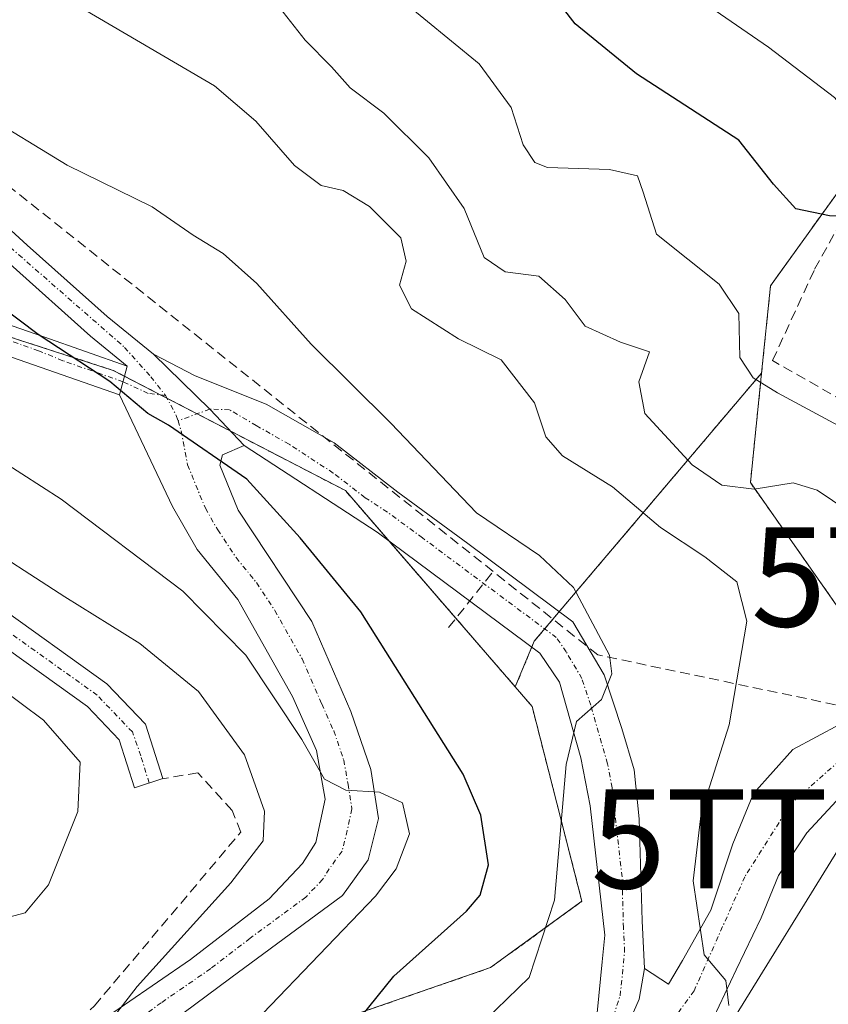
# Model space of a CAD drawing. Units: metres. Extents: x 594136 to 597604, y 4703622 to 4705983.
# Drawn here: x 595932 to 596014, y 4704170 to 4704269 of the extents above; entities that cross this region are included whole.
import ezdxf
from ezdxf.enums import TextEntityAlignment as Align

# ---------------------------------------------------------------- set-up
doc = ezdxf.new("R2010")
doc.units = ezdxf.units.M
doc.header["$MEASUREMENT"] = 0
for name, pattern in [('TRAZO_Y_PUNTO', [1, 0.5, -0.25, 0, -0.25]), ('TRAZOS', [0.75, 0.5, -0.25]), ('TRAZOSX2', [1.5, 1, -0.5])]:
    doc.linetypes.add(name, pattern=pattern)
doc.layers.get('0').update_dxf_attribs({"lineweight": 5})
for name, color, linetype, lineweight in [('Arbolado forestal', 92, 'TRAZOS', 0), ('Arbolado forestal CxS', 92, 'Continuous', 0), ('Camino', 19, 'Continuous', 0), ('Camino Cxs', 19, 'Continuous', 0), ('Camino eje', 39, 'TRAZO_Y_PUNTO', 13), ('Conducción de agua lineal', 5, 'TRAZOSX2', 0), ('Curva de nivel maestra', 36, 'Continuous', 30), ('Curva de nivel normal', 36, 'Continuous', 0), ('Núcleo urbano', 19, 'Continuous', 0), ('Núcleo urbano CxS', 19, 'Continuous', 0), ('Obra de contención lineal', 1, 'TRAZOSX2', 13), ('Tendido', 6, 'Continuous', 0), ('Torre de tendido puntual', 7, 'Continuous', 0), ('Vegetación y arbolado urbanos', 2, 'Continuous', 0), ('Vegetación y arbolados urbanos CxS', 144, 'Continuous', 0), ('Vía urbana Cxs', 5, 'Continuous', 0), ('Vía urbana eje', 5, 'TRAZO_Y_PUNTO', 0)]:
    doc.layers.add(name, color=color, linetype=linetype, lineweight=lineweight)

# ---------------------------------------------------------------- blocks, each defined once
blk = doc.blocks.new('*U162')
at = {"layer": 'Curva de nivel normal', "color": 36, "linetype": 'Continuous', "lineweight": 0}
blk.add_polyline3d([(596003.94, 4704169.71, 365), (596003.65, 4704172.21, 365), (596001.44, 4704174.79, 365), (596000.35, 4704182.27, 365), (596001.15, 4704189.07, 365), (596003.96, 4704198, 365), (596005.76, 4704208.42, 365), (596004.74, 4704212.38, 365), (596001.52, 4704214.92, 365), (595997.05, 4704217.86, 365), (595992.21, 4704221.96, 365), (595987.18, 4704225.11, 365), (595985.5, 4704227.02, 365), (595984.36, 4704230.43, 365), (595981, 4704234.76, 365), (595976.7, 4704236.88, 365), (595971.96, 4704239.9, 365), (595970.74, 4704242.3, 365), (595971.42, 4704244.7, 365), (595970.87, 4704247.05, 365), (595967.73, 4704250.22, 365), (595965.07, 4704251.82, 365), (595962.85, 4704252.34, 365), (595960.16, 4704254.34, 365), (595956.28, 4704258.81, 365), (595952.12, 4704262.39, 365), (595939.12, 4704269.96, 365)], dxfattribs=at)
blk = doc.blocks.new('*U163')
at = {"layer": 'Curva de nivel normal', "color": 36, "linetype": 'Continuous', "lineweight": 0}
blk.add_polyline3d([(596017.59, 4704218.43, 360), (596012.84, 4704221.65, 360), (596010.43, 4704222.36, 360), (596006.51, 4704221.74, 360), (596003.23, 4704222.14, 360), (596000.24, 4704224.17, 360), (595995.46, 4704229.36, 360), (595994.88, 4704232.54, 360), (595995.93, 4704235.56, 360), (595993.02, 4704236.56, 360), (595989.46, 4704238.17, 360), (595987.46, 4704240.86, 360), (595984.8, 4704243.2, 360), (595981.39, 4704243.63, 360), (595979.27, 4704245.08, 360), (595977.27, 4704250.02, 360), (595973.71, 4704255.12, 360), (595969.16, 4704259.62, 360), (595965.78, 4704262.18, 360), (595963.9, 4704264.31, 360), (595961.24, 4704266.98, 360), (595958.66, 4704270.29, 360)], dxfattribs=at)
blk = doc.blocks.new('*U170')
at = {"layer": 'Curva de nivel normal', "color": 36, "linetype": 'Continuous', "lineweight": 0}
blk.add_polyline3d([(595923.36, 4704118.78, 370), (595936.24, 4704124.81, 370), (595943.21, 4704129.12, 370), (595952.53, 4704138.55, 370), (595967.84, 4704156.2, 370), (595978.29, 4704167.16, 370), (595983.82, 4704172.53, 370), (595986.36, 4704180.32, 370), (595987.55, 4704193.97, 370), (595988.59, 4704198.32, 370), (595991.11, 4704200.54, 370), (595992.15, 4704203.12, 370), (595991.9, 4704205, 370), (595988.29, 4704211.81, 370), (595984.87, 4704215.06, 370), (595978.5, 4704219.36, 370), (595969.88, 4704228.39, 370), (595961.84, 4704236.35, 370), (595956.36, 4704242.45, 370), (595952.99, 4704245.5, 370), (595949.96, 4704247.34, 370), (595945.83, 4704250.18, 370), (595937.26, 4704254.4, 370), (595928.51, 4704259.68, 370)], dxfattribs=at)
blk = doc.blocks.new('*U192')
at = {"layer": 'Vía urbana Cxs', "color": 5, "linetype": 'Continuous', "lineweight": 0}
for points in [[(596035.6, 4704165.48, 353.747), (596038.98, 4704178.26, 354.841), (596041.46, 4704192.71, 355.959), (596031.57, 4704195.49, 357.907), (596026.579, 4704196.144, 358.847), (596021.499, 4704194.716, 360.037), (596015.625, 4704191.223, 361.395), (596011.815, 4704187.096, 362.261), (596008.957, 4704182.809, 362.837), (596007.211, 4704178.523, 363.74), (596004.671, 4704173.284, 364.399), (596001.814, 4704167.252, 365.091)], [(595991.683, 4704162.941, 365.284), (595994.894, 4704170.35, 365.997), (595995.44, 4704173.44, 366.12), (595997.845, 4704171.856, 365.699), (595999.274, 4704174.237, 365.353), (596002.131, 4704179.317, 364.221), (596004.354, 4704185.984, 363.595), (596006.417, 4704191.064, 363.024), (596010.386, 4704195.509, 362.251), (596017.53, 4704199.319, 360.635)]]:
    blk.add_polyline3d(points, dxfattribs=at)
blk = doc.blocks.new('5TTEND')
blk.add_text('5TTEND', height=10).set_placement((0, 0), align=Align.MIDDLE_CENTER)

msp = doc.modelspace()

# ---------------------------------------------------------------- linework, layer by layer
at = {"layer": 'Arbolado forestal', "color": 92, "linetype": 'TRAZOS', "lineweight": 0}
for points in [[(596038.28, 4704285.645, 328.179), (596022.725, 4704262.494, 341.28), (596008.143, 4704242.239, 352.786), (596007.244, 4704233.44, 354.318)], [(595982.415, 4704201.808, 371.204), (595969.705, 4704216.496, 372.206), (595965.299, 4704221.588, 372.687), (595953.691, 4704227.598, 374.297), (595950.344, 4704229.331, 374.522), (595947.306, 4704230.904, 374.753), (595946.686, 4704231.224, 374.799), (595943.042, 4704233.111, 374.847), (595941.89, 4704233.708, 374.793), (595916.444, 4704241.94, 377.008), (595890.169, 4704250.441, 379.483), (595885.034, 4704252.103, 380.284), (595882.639, 4704251.754, 380.773), (595865.94, 4704249.32, 383.819), (595864.968, 4704249.178, 384.019), (595863.894, 4704248.604, 384.361), (595850.653, 4704241.519, 386.983), (595846.995, 4704239.561, 387.323)], [(595982.415, 4704201.808, 371.204), (595984.075, 4704205.799, 370.749), (595984.332, 4704206.417, 370.741), (595985.383, 4704207.657, 370.702), (595986.855, 4704209.393, 370.428), (596007.244, 4704233.44, 354.318)], [(596007.244, 4704233.44, 354.318), (596006.116, 4704222.39, 359.086), (596016.651, 4704207.403, 362.385), (596028.11, 4704203.782, 358.233), (596033.871, 4704201.961, 357.042), (596035.083, 4704201.578, 356.885)], [(595916.179, 4704142.702, 382.055), (595918.478, 4704141.323, 381.059), (595958.192, 4704165.989, 377.88), (595979.93, 4704173.513, 371.786), (595989.13, 4704180.201, 368.648), (595984.112, 4704199.846, 370.933), (595982.415, 4704201.808, 371.204)]]:
    msp.add_polyline3d(points, dxfattribs=at)
at = {"layer": 'Arbolado forestal CxS', "color": 92, "linetype": 'Continuous', "lineweight": 0}
for points in [[(595921.388, 4704350.016, 329.374), (595948.08, 4704332.675, 329.421), (595962.13, 4704321.897, 330.812), (595973.837, 4704315.805, 329.993), (595979.925, 4704316.742, 327.385), (595980.623, 4704316.688, 327.202), (595986.013, 4704316.273, 326.432), (595998.189, 4704313.462, 324.591), (596013.643, 4704305.026, 324.222), (596038.28, 4704285.645, 328.179), (596038.28, 4704285.645, 328.179), (596022.725, 4704262.494, 341.281), (596008.143, 4704242.239, 352.786), (596007.244, 4704233.44, 354.318), (595984.332, 4704206.417, 370.741), (595982.415, 4704201.808, 371.204), (595965.299, 4704221.588, 372.687), (595941.89, 4704233.708, 374.794), (595885.034, 4704252.103, 380.284)], [(595958.192, 4704165.989, 377.88), (595979.93, 4704173.513, 371.786), (595989.13, 4704180.202, 368.648), (595984.112, 4704199.846, 370.933), (595982.415, 4704201.808, 371.204), (595984.332, 4704206.417, 370.741), (596007.244, 4704233.44, 354.318), (596006.116, 4704222.39, 359.085), (596016.651, 4704207.403, 362.385), (596035.083, 4704201.578, 356.885), (596029.004, 4704194.59, 358.424), (596016.245, 4704168.155, 358.153)]]:
    msp.add_polyline3d(points, dxfattribs=at)
at = {"layer": 'Camino', "color": 19, "linetype": 'Continuous', "lineweight": 0}
for points in [[(595798.728, 4704297.546, 372.597), (595810.508, 4704294.734, 372.189), (595826.905, 4704292.407, 372.07), (595837.713, 4704290.606, 371.862), (595848.859, 4704288.801, 372.07), (595857.086, 4704286.985, 371.968), (595862.256, 4704285.477, 371.831), (595869.635, 4704282.696, 371.588), (595877.662, 4704279.211, 371.581), (595885.289, 4704276.563, 370.857), (595891.307, 4704273.876, 371.399), (595897.899, 4704270.367, 371.155), (595902.618, 4704267.955, 371.595), (595907.313, 4704265.895, 371.508), (595911.604, 4704263.214, 371.76), (595916.418, 4704260.472, 371.656), (595922.002, 4704256.233, 371.987), (595926.677, 4704252.294, 372.338), (595933.239, 4704246.328, 372.836), (595941.283, 4704239.141, 374.1), (595945.957, 4704235.323, 374.433)], [(595942.54, 4704231.25, 375.166), (595933.85, 4704234.28, 375.674), (595917.54, 4704239.95, 377.044), (595900.73, 4704246.06, 378.788), (595892.49, 4704248.42, 379.365), (595886.38, 4704249.71, 380.556), (595881.4, 4704250.41, 381.16), (595870.95, 4704249.2, 383.035), (595865.28, 4704247.57, 384.515), (595858.21, 4704244.51, 385.832), (595852.88, 4704241.53, 386.929), (595848.09, 4704237.12, 387.563), (595846.28, 4704234.1, 387.84), (595845.07, 4704229.63, 388.305), (595845.05, 4704227.24, 388.45)], [(595943.315, 4704234.124, 374.704), (595939.594, 4704237.164, 374.369), (595931.498, 4704244.396, 373.033)], [(595918.54, 4704242.77, 376.472), (595934.91, 4704237.09, 374.669), (595943.315, 4704234.124, 374.704)], [(595845.05, 4704227.24, 388.45), (595849.93, 4704233.67, 388.334), (595854.99, 4704237.19, 388.104), (595860.86, 4704239.81, 387.744), (595867.3, 4704240.44, 387.47), (595881.67, 4704236.95, 387.531), (595889.08, 4704234.43, 387.143), (595905.51, 4704225.64, 386.396), (595929.89, 4704210.25, 386.807), (595941.26, 4704202.11, 387.515), (595945.15, 4704198.06, 387.525), (595946.91, 4704192.56, 387.918), (595944.05, 4704191.65, 388.078), (595942.51, 4704196.48, 387.927), (595939.29, 4704199.83, 388.18), (595928.22, 4704207.76, 387.76), (595904, 4704223.05, 387.62), (595887.88, 4704231.67, 388.313), (595880.83, 4704234.06, 388.377), (595867.08, 4704237.4, 388.78), (595861.64, 4704236.87, 388.962), (595856.47, 4704234.56, 388.781), (595852.03, 4704231.48, 388.911), (595845.19, 4704222.48, 388.586)], [(595955.08, 4704226.12, 374.286), (595951.619, 4704229.801, 374.369), (595945.957, 4704235.323, 374.433)], [(595955.08, 4704226.12, 374.286), (595951.619, 4704229.801, 374.369), (595945.957, 4704235.323, 374.433)], [(595945.957, 4704235.323, 374.433), (595950.14, 4704233.16, 374.386), (595957.31, 4704230.31, 373.272), (595964.15, 4704226.4, 372.384), (595970.57, 4704221.43, 371.421), (595977.64, 4704216.25, 370.622), (595988.23, 4704208.37, 370.209), (595991.38, 4704203.02, 370.092), (595993.17, 4704197.63, 369.253), (595994.4, 4704193.46, 368.702), (595994.92, 4704188.51, 367.737), (595995.21, 4704178.24, 366.775), (595995.44, 4704173.44, 366.12)], [(595943.315, 4704234.124, 374.704), (595942.54, 4704231.25, 375.166)], [(595943.315, 4704234.124, 374.704), (595942.54, 4704231.25, 375.166)], [(595939.72, 4704167.47, 385.761), (595949.69, 4704174.34, 384.066), (595957.62, 4704180.45, 382.519), (595960.97, 4704184.02, 381.49), (595962.32, 4704186.14, 381.163), (595963.26, 4704190.49, 380.687), (595962.4, 4704195.4, 379.849), (595959.95, 4704200.85, 379.084), (595954.46, 4704210.62, 377.736), (595950.35, 4704215.65, 376.908), (595947.86, 4704219.98, 376.196), (595942.54, 4704231.25, 375.166)], [(595955.08, 4704226.12, 374.286), (595952.91, 4704225.19, 374.674), (595952.65, 4704224.14, 374.835), (595954.5, 4704219.63, 375.622), (595961.91, 4704208.41, 377.264), (595965.86, 4704199.33, 378.552), (595967.87, 4704193.47, 379.037), (595968.64, 4704188.53, 380.204), (595967.59, 4704184.37, 380.583), (595965.01, 4704180.79, 380.424), (595953.75, 4704172.49, 382.544), (595933.22, 4704157.22, 385.759)], [(595990.661, 4704168.961, 366.22), (595991.16, 4704174.1, 366.857), (595991.43, 4704176.79, 367.091), (595989.96, 4704189.82, 369.277), (595989.04, 4704194.67, 369.842), (595986.88, 4704202.28, 370.258), (595984.88, 4704205.2, 370.649), (595968.49, 4704217.4, 372.335), (595955.08, 4704226.12, 374.286)], [(595995.44, 4704173.44, 366.12), (595994.894, 4704170.35, 365.997), (595991.683, 4704162.941, 365.284), (595990.792, 4704161.376, 365.07), (595990.147, 4704160.243, 364.899)]]:
    msp.add_polyline3d(points, dxfattribs=at)
at = {"layer": 'Camino Cxs', "color": 19, "linetype": 'Continuous', "lineweight": 0}
for points in [[(595926.677, 4704252.294, 372.338), (595933.239, 4704246.328, 372.836), (595941.283, 4704239.141, 374.1), (595945.957, 4704235.323, 374.433), (595951.619, 4704229.801, 374.369), (595955.08, 4704226.12, 374.286), (595952.91, 4704225.19, 374.674), (595952.65, 4704224.14, 374.835), (595954.5, 4704219.63, 375.622), (595961.91, 4704208.41, 377.264), (595965.86, 4704199.33, 378.552), (595967.87, 4704193.47, 379.037), (595968.64, 4704188.53, 380.204), (595967.59, 4704184.37, 380.583), (595965.01, 4704180.79, 380.424), (595953.75, 4704172.49, 382.544), (595933.22, 4704157.22, 385.759)], [(595939.72, 4704167.47, 385.761), (595949.69, 4704174.34, 384.066), (595957.62, 4704180.45, 382.519), (595960.97, 4704184.02, 381.49), (595962.32, 4704186.14, 381.163), (595963.26, 4704190.49, 380.687), (595962.4, 4704195.4, 379.849), (595959.95, 4704200.85, 379.084), (595954.46, 4704210.62, 377.736), (595950.35, 4704215.65, 376.908), (595947.86, 4704219.98, 376.196), (595942.54, 4704231.25, 375.166), (595943.315, 4704234.124, 374.704), (595939.594, 4704237.164, 374.369), (595931.498, 4704244.396, 373.033)], [(595918.54, 4704242.77, 376.472), (595934.91, 4704237.09, 374.669), (595943.315, 4704234.124, 374.704), (595943.315, 4704234.124, 374.704), (595942.54, 4704231.25, 375.166), (595933.85, 4704234.28, 375.674), (595917.54, 4704239.95, 377.044)], [(595990.661, 4704168.961, 366.22), (595991.16, 4704174.1, 366.857), (595991.43, 4704176.79, 367.091), (595989.96, 4704189.82, 369.277), (595989.04, 4704194.67, 369.842), (595986.88, 4704202.28, 370.258), (595984.88, 4704205.2, 370.649), (595968.49, 4704217.4, 372.335), (595955.08, 4704226.12, 374.286), (595951.619, 4704229.801, 374.369), (595945.957, 4704235.323, 374.433), (595950.14, 4704233.16, 374.386), (595957.31, 4704230.31, 373.272), (595964.15, 4704226.4, 372.384), (595970.57, 4704221.43, 371.421), (595977.64, 4704216.25, 370.622), (595988.23, 4704208.37, 370.209), (595991.38, 4704203.02, 370.092), (595993.17, 4704197.63, 369.253), (595994.4, 4704193.46, 368.702), (595994.92, 4704188.51, 367.737), (595995.21, 4704178.24, 366.775), (595995.44, 4704173.44, 366.12), (595995.44, 4704173.44, 366.12), (595994.894, 4704170.35, 365.997), (595991.683, 4704162.941, 365.284)], [(595929.89, 4704210.25, 386.807), (595941.26, 4704202.11, 387.515), (595945.15, 4704198.06, 387.525), (595946.91, 4704192.56, 387.918), (595944.05, 4704191.65, 388.078), (595942.51, 4704196.48, 387.927), (595939.29, 4704199.83, 388.18), (595928.22, 4704207.76, 387.76)]]:
    msp.add_polyline3d(points, dxfattribs=at)
at = {"layer": 'Camino eje', "color": 39, "linetype": 'TRAZO_Y_PUNTO', "lineweight": 13}
for points in [[(595797.433, 4704296.303, 372.619), (595810.303, 4704293.45, 372.35), (595826.707, 4704291.122, 371.99), (595837.502, 4704289.323, 371.904), (595848.615, 4704287.524, 372.158), (595856.764, 4704285.724, 371.938), (595861.844, 4704284.243, 371.922), (595869.146, 4704281.491, 371.651), (595877.19, 4704277.999, 371.834), (595884.81, 4704275.353, 371.196), (595890.736, 4704272.707, 371.528), (595897.298, 4704269.214, 371.437), (595902.061, 4704266.78, 371.613), (595906.704, 4704264.743, 371.602), (595910.937, 4704262.097, 371.822), (595915.7, 4704259.385, 371.823), (595921.19, 4704255.218, 372.105), (595925.82, 4704251.315, 372.429), (595932.369, 4704245.362, 372.979), (595943.049, 4704236.02, 374.477), (595945.682, 4704233.07, 374.758), (595947.163, 4704231.165, 374.755)], [(595945.516, 4704192.117, 388.003), (595944.676, 4704194.857, 387.907), (595943.83, 4704197.27, 387.739), (595940.275, 4704200.97, 387.809), (595929.055, 4704209.005, 387.289), (595904.755, 4704224.345, 386.989), (595888.48, 4704233.05, 387.735), (595884.775, 4704234.31, 387.751), (595881.25, 4704235.505, 387.934), (595867.19, 4704238.92, 388.088), (595861.25, 4704238.34, 388.461), (595855.73, 4704235.875, 388.468), (595853.51, 4704234.335, 388.541), (595850.98, 4704232.575, 388.61), (595848.54, 4704229.36, 388.621), (595843.66, 4704222.938, 388.536)], [(595947.163, 4704231.165, 374.755), (595945.41, 4704231.383, 374.901), (595942.894, 4704232.562, 374.935), (595936.82, 4704234.68, 375.052), (595934.38, 4704235.685, 375.19), (595930.287, 4704237.105, 375.725)], [(595947.163, 4704231.165, 374.755), (595948.254, 4704229.164, 374.738), (595948.428, 4704228.625, 374.745)], [(595988.304, 4704159.432, 364.667), (595990.582, 4704163.432, 365.296), (595992.989, 4704170.669, 366.138), (595993.435, 4704175.115, 366.588), (595993.32, 4704177.515, 366.921), (595993.175, 4704182.65, 367.564), (595992.44, 4704189.165, 368.509), (595992.18, 4704191.64, 368.909), (595991.72, 4704194.065, 369.304), (595991.105, 4704196.15, 369.606), (595990.025, 4704199.955, 369.948), (595989.13, 4704202.65, 370.177), (595987.555, 4704205.325, 370.344), (595986.555, 4704206.785, 370.561), (595973.065, 4704216.825, 371.518), (595969.53, 4704219.415, 371.98), (595967.285, 4704220.875, 372.275), (595964.075, 4704223.36, 372.793), (595959.615, 4704226.26, 373.415), (595956.315, 4704228.146, 373.936), (595953.619, 4704229.736, 374.061), (595951.619, 4704229.801, 374.369), (595948.428, 4704228.625, 374.745)], [(595948.428, 4704228.625, 374.745), (595948.751, 4704227.62, 374.804), (595949.386, 4704224.18, 375.107), (595951.18, 4704219.805, 375.691), (595952.425, 4704217.64, 376.041), (595954.277, 4704214.835, 376.575), (595956.332, 4704212.32, 376.853), (595958.185, 4704209.515, 377.122), (595960.93, 4704204.63, 378.065), (595962.905, 4704200.09, 378.481), (595964.13, 4704197.365, 379.141), (595965.135, 4704194.435, 379.686), (595965.565, 4704191.98, 379.984), (595965.95, 4704189.51, 380.238), (595965.48, 4704187.335, 380.597), (595964.955, 4704185.255, 380.87), (595963.665, 4704183.465, 381.091), (595962.99, 4704182.405, 381.114), (595961.315, 4704180.62, 381.643), (595955.685, 4704176.47, 382.544), (595951.72, 4704173.415, 383.395), (595946.735, 4704169.98, 384.323), (595936.47, 4704162.345, 385.614), (595933.185, 4704159.89, 386.17)]]:
    msp.add_polyline3d(points, dxfattribs=at)
at = {"layer": 'Conducción de agua lineal', "color": 5, "linetype": 'TRAZOSX2', "lineweight": 0}
for points in [[(596029.368, 4704196.929, 358.282), (595990.746, 4704205.032, 369.961), (595918.571, 4704262.461, 370.784), (595862.271, 4704286.413, 371.765), (595783.896, 4704302.335, 373.193)], [(595975.696, 4704207.783, 371.845), (595980.19, 4704213.431, 371.126)]]:
    msp.add_polyline3d(points, dxfattribs=at)
at = {"layer": 'Curva de nivel maestra', "color": 36, "linetype": 'Continuous', "lineweight": 30}
for points in [[(596072.14, 4704216.033, 350), (596071.27, 4704216.9, 350), (596066.51, 4704219.84, 350), (596059.78, 4704223.84, 350), (596051.71, 4704229.24, 350), (596045.6, 4704233.79, 350), (596035, 4704240.85, 350), (596031.76, 4704244.48, 350), (596029.8, 4704245.45, 350), (596024.03, 4704246.42, 350), (596020.9, 4704248.1, 350), (596018.04, 4704249.23, 350), (596014.09, 4704249.27, 350), (596010.69, 4704250, 350), (596008.44, 4704252.46, 350), (596004.94, 4704256.92, 350), (595994.62, 4704263.6, 350), (595988.46, 4704268.63, 350), (595984.14, 4704274.2, 350)], [(595932.07, 4704134.26, 375), (595937.09, 4704136.44, 375), (595942.43, 4704140.91, 375), (595953.45, 4704152.55, 375), (595964.42, 4704165.54, 375), (595970.17, 4704172.67, 375), (595977.5, 4704179.21, 375), (595978.87, 4704180.83, 375), (595979.72, 4704183.87, 375), (595978.94, 4704188.88, 375), (595977.16, 4704193.02, 375), (595966.84, 4704209.36, 375), (595960.74, 4704216.84, 375), (595955.36, 4704222.75, 375), (595947.46, 4704228.17, 375), (595945.37, 4704229.36, 375), (595941.54, 4704232.57, 375), (595934.32, 4704237.31, 375), (595926.92, 4704242.91, 375)]]:
    msp.add_polyline3d(points, dxfattribs=at)
at = {"layer": 'Curva de nivel normal', "color": 36, "linetype": 'Continuous', "lineweight": 0}
for points in [[(596129.943, 4704190.234, 345), (596129.36, 4704191.17, 345), (596126.71, 4704193.34, 345), (596123.2, 4704196.23, 345), (596120.46, 4704198.48, 345), (596118.88, 4704201.39, 345), (596116.71, 4704203.38, 345), (596113.23, 4704202.1, 345), (596110.29, 4704202.08, 345), (596106.68, 4704205.22, 345), (596096.35, 4704212.22, 345), (596076.28, 4704223.47, 345), (596066.21, 4704229.75, 345), (596050.98, 4704239.47, 345), (596041.34, 4704247.34, 345), (596035.34, 4704251.58, 345), (596030.57, 4704253.47, 345), (596024.92, 4704253.79, 345), (596020.88, 4704255.05, 345), (596017.35, 4704257.94, 345), (596014.58, 4704261.22, 345), (596007.93, 4704266.27, 345), (595999.88, 4704271.86, 345)], [(596039.239, 4704213.2, 355), (596038.64, 4704213.67, 355), (596036.4, 4704216.06, 355), (596032.63, 4704218.77, 355), (596030.2, 4704220.45, 355), (596022.82, 4704223.91, 355), (596008.84, 4704231.44, 355), (596006.39, 4704232.96, 355), (596005.04, 4704235, 355), (596004.94, 4704239.43, 355), (596002.96, 4704242.38, 355), (595996.66, 4704247.44, 355), (595995.3, 4704251.65, 355), (595994.75, 4704253.31, 355), (595991.9, 4704253.95, 355), (595985.66, 4704254.15, 355), (595984.38, 4704254.65, 355), (595983.22, 4704256.44, 355), (595982, 4704260.2, 355), (595978.78, 4704264.61, 355), (595970.4, 4704271.49, 355)], [(595929.8, 4704142.02, 380), (595934.82, 4704144.01, 380), (595938.42, 4704146.89, 380), (595943.23, 4704152.43, 380), (595949.2, 4704158.93, 380), (595956.99, 4704168.88, 380), (595968.32, 4704180.73, 380), (595970.41, 4704183.47, 380), (595971.74, 4704187.01, 380), (595971.06, 4704190.11, 380), (595968.73, 4704191.2, 380), (595965.35, 4704191.41, 380), (595963.18, 4704192.5, 380), (595960.92, 4704196.49, 380), (595955.26, 4704205.02, 380), (595948.92, 4704211.47, 380), (595936.65, 4704220.71, 380), (595928.69, 4704225.83, 380)], [(595930.03, 4704150.62, 385), (595941.8, 4704162.46, 385), (595943.28, 4704165, 385), (595942.14, 4704166.9, 385), (595941.7, 4704168.21, 385), (595944.32, 4704171.62, 385), (595953.76, 4704182.06, 385), (595957.02, 4704186.29, 385), (595957.13, 4704189.29, 385), (595955.12, 4704194.97, 385), (595950.49, 4704201.34, 385), (595944.58, 4704206.17, 385), (595937.02, 4704210.9, 385), (595927.55, 4704217, 385)], [(595930.35, 4704178.34, 390), (595933.03, 4704179.05, 390), (595935.36, 4704181.85, 390), (595938.33, 4704189.25, 390), (595938.56, 4704194.21, 390), (595934.88, 4704198.44, 390), (595928.09, 4704203.48, 390)]]:
    msp.add_polyline3d(points, dxfattribs=at)
at = {"layer": 'Núcleo urbano', "color": 19, "linetype": 'Continuous', "lineweight": 0}
for points in [[(595982.415, 4704201.808, 371.204), (595969.705, 4704216.496, 372.206), (595965.299, 4704221.588, 372.687), (595953.691, 4704227.598, 374.297), (595950.344, 4704229.331, 374.522), (595947.306, 4704230.904, 374.753), (595946.686, 4704231.224, 374.799), (595943.042, 4704233.111, 374.847), (595941.89, 4704233.708, 374.793), (595916.444, 4704241.94, 377.008), (595890.169, 4704250.441, 379.483), (595885.034, 4704252.103, 380.284), (595882.639, 4704251.754, 380.773), (595865.94, 4704249.32, 383.819), (595864.968, 4704249.178, 384.019), (595863.894, 4704248.604, 384.361), (595850.653, 4704241.519, 386.983), (595846.995, 4704239.561, 387.323)], [(595916.179, 4704142.702, 382.055), (595918.478, 4704141.323, 381.059), (595958.192, 4704165.989, 377.88), (595979.93, 4704173.513, 371.786), (595989.13, 4704180.201, 368.648), (595984.112, 4704199.846, 370.933), (595982.415, 4704201.808, 371.204)]]:
    msp.add_polyline3d(points, dxfattribs=at)
at = {"layer": 'Núcleo urbano CxS', "color": 19, "linetype": 'Continuous', "lineweight": 0}
msp.add_polyline3d([(595982.415, 4704201.808, 371.204), (595984.112, 4704199.846, 370.933), (595989.13, 4704180.202, 368.648), (595979.93, 4704173.513, 371.786), (595958.192, 4704165.989, 377.88), (595918.478, 4704141.323, 381.059), (595877.328, 4704166.012, 386.008), (595870.403, 4704170.167, 385.887), (595851.594, 4704193.58, 387.808), (595843.648, 4704210.717, 388.489), (595843.648, 4704229.53, 388.269), (595846.994, 4704239.561, 387.323), (595864.968, 4704249.178, 384.019), (595885.034, 4704252.103, 380.284), (595941.89, 4704233.708, 374.794), (595965.299, 4704221.588, 372.687), (595982.415, 4704201.808, 371.204)], close=True, dxfattribs=at)
at = {"layer": 'Obra de contención lineal', "color": 1, "linetype": 'TRAZOSX2', "lineweight": 13}
for points in [[(596057.8, 4704209.75, 356.245), (596058.48, 4704211.5, 354.711), (596058.26, 4704215.47, 354.092), (596045.94, 4704221.79, 355.144), (596042.67, 4704222.6, 354.256), (596042.3, 4704222.07, 355.133), (596038.96, 4704217.16, 355.73), (596008.35, 4704234.7, 360.88), (596012.59, 4704243.9, 358.143), (596016.44, 4704250.84, 354.11), (596024.67, 4704246.3, 357.366), (596027.23, 4704245.19, 356.79), (596047.82, 4704233.1, 353.278), (596046.21, 4704230.77, 353.905), (596052.85, 4704227.65, 351.54), (596057.03, 4704224.14, 353.448), (596065.78, 4704219.13, 352.742), (596069.92, 4704216.36, 355.225)], [(595933.14, 4704162.55, 387.114), (595932.85, 4704163.29, 387.922), (595940, 4704169.66, 387.796), (595954.75, 4704187.17, 388.89), (595953.87, 4704189.35, 388.524), (595950.42, 4704193.15, 388.239), (595946.9, 4704192.55, 387.999)]]:
    msp.add_polyline3d(points, dxfattribs=at)
at = {"layer": 'Tendido', "color": 6, "linetype": 'Continuous', "lineweight": 0}
msp.add_polyline3d([(597358.46, 4704820.83, 307.04), (597220.84, 4704772.08, 306.333), (597142.708, 4704744.605, 306.557), (597045.15, 4704711.78, 306.655), (596989.75, 4704692.59, 306.737), (596909.59, 4704664.45, 306.738), (596818.218, 4704633.444, 307.196), (596737.55, 4704606.07, 306.905), (596659.942, 4704579.317, 307.155), (596579.486, 4704551.582, 307.158), (596518.605, 4704529.913, 307.158), (596468.122, 4704512.926, 307.2), (596394.99, 4704487.133, 307.429), (596331.502, 4704449.764, 307.778), (596278.673, 4704419.075, 307.647), (596196.104, 4704369.654, 307.939), (596092.019, 4704308.327, 317.946), (596046.723, 4704237.869, 346.542), (596031.777, 4704212.892, 357.763), (596015.633, 4704186.497, 361.214), (596000.216, 4704161.547, 364.284), (595952.954, 4704085.064, 356.835)], dxfattribs=at)
at = {"layer": 'Vegetación y arbolado urbanos', "color": 2, "linetype": 'Continuous', "lineweight": 0}
for points in [[(596038.28, 4704285.645, 328.179), (596022.725, 4704262.494, 341.28), (596008.143, 4704242.239, 352.786), (596007.244, 4704233.44, 354.318)], [(596007.244, 4704233.44, 354.318), (596006.116, 4704222.39, 359.086), (596016.651, 4704207.403, 362.385), (596028.11, 4704203.782, 358.233), (596033.871, 4704201.961, 357.042), (596035.083, 4704201.578, 356.885)]]:
    msp.add_polyline3d(points, dxfattribs=at)
at = {"layer": 'Vegetación y arbolados urbanos CxS', "color": 144, "linetype": 'Continuous', "lineweight": 0}
msp.add_polyline3d([(596174.752, 4704167.216, 343.231), (596166.326, 4704179.084, 342.756), (596163.3, 4704183.346, 341.295), (596163.013, 4704184.968, 340.881), (596162.431, 4704188.258, 340.027), (596162.386, 4704188.512, 339.954), (596160.473, 4704189.124, 340.369), (596139.6, 4704195.803, 341.865), (596126.837, 4704194.287, 344.629), (596114.389, 4704193.198, 345.853), (596101.012, 4704200.362, 346.705), (596098.583, 4704204.007, 346.787), (596085.406, 4704211.204, 348.397), (596068.199, 4704217.68, 350.132), (596060.736, 4704204.548, 353.338), (596043.95, 4704205.314, 355.415), (596039.715, 4704203.53, 356.12), (596035.083, 4704201.578, 356.885), (596016.651, 4704207.403, 362.385), (596006.116, 4704222.39, 359.085), (596007.244, 4704233.44, 354.318), (596008.143, 4704242.239, 352.786), (596022.725, 4704262.494, 341.281), (596038.28, 4704285.645, 328.179)], dxfattribs=at)
at = {"layer": 'Vía urbana Cxs', "color": 5, "linetype": 'Continuous', "lineweight": 0}
for points in [[(595995.44, 4704173.44, 366.12), (595997.845, 4704171.856, 365.699), (595999.274, 4704174.237, 365.353), (596002.131, 4704179.317, 364.221), (596004.354, 4704185.984, 363.595), (596006.417, 4704191.064, 363.024), (596010.386, 4704195.509, 362.251), (596017.53, 4704199.319, 360.635), (596023.562, 4704202.177, 359.402), (596028.96, 4704204.082, 358.083), (596032.135, 4704205.034, 357.394), (596034.675, 4704205.828, 356.937), (596038.42, 4704208.91, 356.093)], [(596031.57, 4704195.49, 357.907), (596026.579, 4704196.144, 358.847), (596021.499, 4704194.716, 360.037), (596015.625, 4704191.223, 361.395), (596011.815, 4704187.096, 362.261), (596008.957, 4704182.809, 362.837), (596007.211, 4704178.523, 363.74), (596004.671, 4704173.284, 364.399), (596001.814, 4704167.252, 365.091), (595999.909, 4704164.236, 365.149), (595997.686, 4704162.172, 364.968), (595994.987, 4704161.537, 365.013), (595990.147, 4704160.243, 364.899)], [(595995.44, 4704173.44, 366.12), (595994.894, 4704170.35, 365.997), (595991.683, 4704162.941, 365.284), (595990.792, 4704161.376, 365.07), (595990.147, 4704160.243, 364.899)]]:
    msp.add_polyline3d(points, dxfattribs=at)
at = {"layer": 'Vía urbana eje', "color": 5, "linetype": 'TRAZO_Y_PUNTO', "lineweight": 0}
msp.add_polyline3d([(596044.23, 4704205.18, 355.378), (596028.17, 4704200.19, 358.359), (596015.91, 4704195.09, 361.099), (596010.17, 4704190, 362.389), (596005.55, 4704182.67, 363.647), (596000.44, 4704171.19, 365.276), (595996.62, 4704165.93, 365.721), (595988.304, 4704159.432, 364.667)], dxfattribs=at)

# ---------------------------------------------------------------- block references
at = {"layer": 'Curva de nivel normal', "color": 36, "linetype": 'Continuous', "lineweight": 0}
for name in ['*U163', '*U162', '*U170']:
    msp.add_blockref(name, (0, 0), dxfattribs=at)
at = {"layer": 'Torre de tendido puntual', "linetype": 'Continuous', "lineweight": 0}
for p in [(596031.777, 4704212.892, 356.474), (596015.633, 4704186.497, 361.671)]:
    msp.add_blockref('5TTEND', p, dxfattribs=at)
at = {"layer": 'Vía urbana Cxs', "color": 5, "linetype": 'Continuous', "lineweight": 0}
msp.add_blockref('*U192', (0, 0), dxfattribs=at)

doc.saveas('drawing.dxf')
